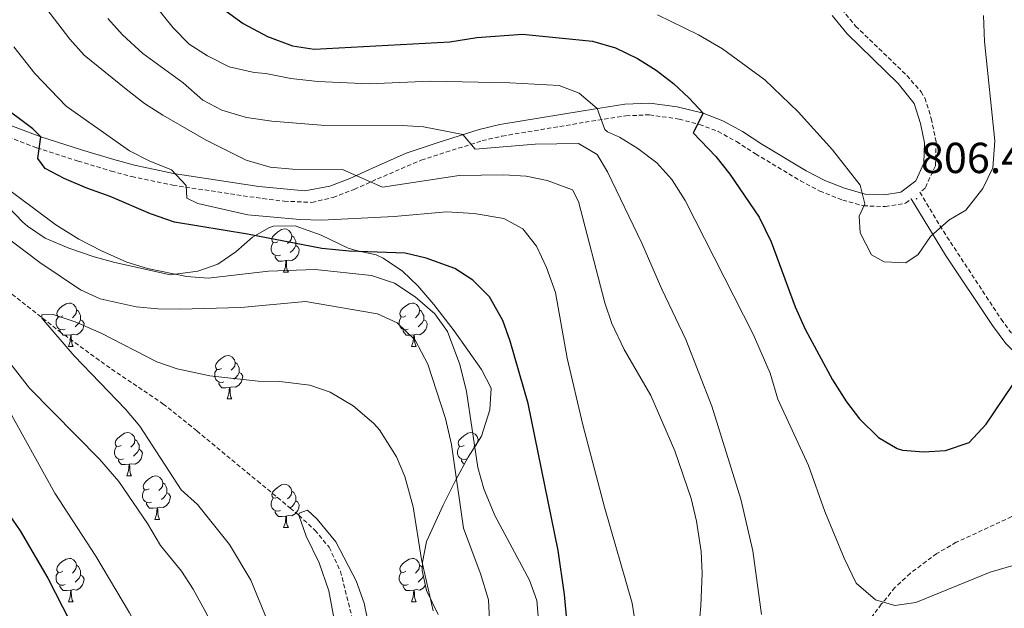
# Model space of a CAD drawing. Units: metres. Extents: x 541800 to 546274, y 4721225 to 4724223.
# Drawn here: x 544555 to 544783, y 4722139 to 4722275 of the extents above; entities that cross this region are included whole.
import ezdxf
from ezdxf.enums import TextEntityAlignment as Align

# ---------------------------------------------------------------- set-up
doc = ezdxf.new("R2010")
doc.units = ezdxf.units.M
doc.header["$MEASUREMENT"] = 0
doc.linetypes.add('TRAZOSX2', pattern=[1.5, 1, -0.5])
for name, color, linetype, lineweight in [('Carátula', 7, 'Continuous', 5), ('Level 11', 142, 'TRAZOSX2', 13), ('Level 21', 19, 'Continuous', 0), ('Level 35', 92, 'TRAZOSX2', 0), ('Level 36', 19, 'Continuous', 40), ('Level 4', 36, 'Continuous', 30), ('Level 41', 19, 'Continuous', 0), ('Level 5', 36, 'Continuous', 0), ('Level 7', 1, 'Continuous', 0)]:
    doc.layers.add(name, color=color, linetype=linetype, lineweight=lineweight)
doc.styles.add('Arial', font='ARIAL.TTF', dxfattribs={"height": 0.2})

# ---------------------------------------------------------------- blocks, each defined once
blk = doc.blocks.new('5PATER')
at = {"layer": 'Carátula', "linetype": 'Continuous', "lineweight": 5}
h = blk.add_hatch(color=250, dxfattribs=at)
edge = h.paths.add_edge_path()
edge.add_ellipse((0, 0), major_axis=(-1.33, -1.34), ratio=0.999422, start_angle=0, end_angle=360)

msp = doc.modelspace()

# ---------------------------------------------------------------- linework, layer by layer
at = {"layer": 'Level 11', "color": 142, "linetype": 'TRAZOSX2', "lineweight": 13}
msp.add_polyline3d([(544506.172, 4722277.852, 768.88), (544519.52, 4722251.047, 765.69), (544525.86, 4722241.155, 764.5), (544531.93, 4722233.243, 763.5), (544542.009, 4722222.15, 762.04), (544553.099, 4722211.997, 760.7), (544563.989, 4722203.474, 759.74), (544576.139, 4722194.701, 759.52), (544588.01, 4722186.717, 758.71), (544595.87, 4722180.435, 758.25), (544609.85, 4722168.881, 757.51), (544617.42, 4722162.629, 755.29), (544619.42, 4722160.939, 755), (544623.139, 4722157.508, 754.93), (544626.439, 4722153.557, 754.88), (544629.049, 4722147.996, 754.82), (544632.648, 4722133.734, 754.76), (544633.967, 4722128.473, 754.73), (544634.846, 4722123.573, 754.35), (544639.218, 4722055.447, 746.67), (544640.967, 4722040.146, 745), (544643.246, 4722035.815, 744.79)], dxfattribs=at)
at = {"layer": 'Level 21', "color": 19, "linetype": 'Continuous', "lineweight": 0}
for points in [[(544742.7, 4722276.37, 810.08), (544746.17, 4722272.15, 809.54), (544758.006, 4722260.713, 807.92), (544761.726, 4722256.072, 807.32), (544763.166, 4722251.432, 807.05), (544764.085, 4722246.951, 806.78), (544763.935, 4722242.311, 806.6), (544762.054, 4722238.231, 806.42), (544758.613, 4722235.592, 806.12), (544754.853, 4722234.953, 806.15), (544750.372, 4722235.114, 805.82), (544745.582, 4722236.485, 805.15), (544741.002, 4722238.306, 804.36), (544736.691, 4722240.547, 803.69), (544726.451, 4722246.71, 802.97), (544721.971, 4722249.591, 801.95), (544717.491, 4722252.072, 801.59), (544712.871, 4722253.813, 800.66), (544706.91, 4722255.325, 799.26), (544700.61, 4722256.146, 797.36), (544694.769, 4722255.908, 796.34), (544685.168, 4722254.39, 794.93), (544665.926, 4722251.194, 791.39), (544661.125, 4722250.095, 790.79), (544651.604, 4722247.057, 789.92), (544644.222, 4722244.588, 788.71), (544636.491, 4722241.12, 786.71), (544631.21, 4722238.721, 786.11), (544626.61, 4722236.972, 785.33), (544620.839, 4722235.903, 784.8), (544610.208, 4722236.936, 783.25), (544590.476, 4722239.9, 780.6), (544581.406, 4722241.822, 779.14), (544576.665, 4722243.104, 778.14), (544569.175, 4722245.355, 776.66), (544559.754, 4722248.358, 775.26), (544549.094, 4722252.4, 773.66)], [(544761.02, 4722234.05, 806.34), (544768.97, 4722221, 804.73), (544779.77, 4722204.81, 802.08), (544782.88, 4722200.61, 801.48), (544785.89, 4722197.52, 801), (544789.71, 4722194.37, 800.35), (544797.63, 4722188.2, 798.57), (544806.95, 4722181.42, 797.85), (544811.27, 4722178.92, 797.62), (544813.47, 4722177.82, 797.46)]]:
    msp.add_polyline3d(points, dxfattribs=at)
at = {"layer": 'Level 21', "color": 19, "linetype": 'TRAZOSX2', "lineweight": 0}
for points in [[(544744.937, 4722277.868, 810.08), (544748.147, 4722273.977, 809.54), (544759.997, 4722262.533, 807.92), (544763.286, 4722258.792, 807.44), (544764.146, 4722257.362, 807.32), (544765.656, 4722252.601, 807.08), (544766.785, 4722247.181, 806.78), (544766.605, 4722241.68, 806.6), (544764.224, 4722236.501, 806.42), (544763.004, 4722235.571, 806.34), (544768.453, 4722226.549, 805.29), (544781.812, 4722206.235, 802.08), (544784.782, 4722202.224, 801.48)], [(544548, 4722249.94, 773.66), (544558.87, 4722245.82, 775.26), (544568.37, 4722242.79, 776.66), (544576.04, 4722240.48, 778.17), (544580.78, 4722239.2, 779.14), (544590.27, 4722237.2, 780.64), (544611.09, 4722234.1, 783.41), (544616.02, 4722233.51, 784.11), (544622.44, 4722233.23, 784.95), (544627.34, 4722234.37, 785.33), (544632.24, 4722236.23, 786.11), (544637.6, 4722238.66, 786.71), (544647.72, 4722242.98, 789.2), (544661.83, 4722247.49, 790.79), (544666.45, 4722248.55, 791.39), (544685.6, 4722251.74, 794.93), (544695.04, 4722253.23, 796.34), (544700.49, 4722253.46, 797.36), (544707.35, 4722252.47, 799.5), (544712.07, 4722251.24, 800.66), (544716.36, 4722249.62, 801.59), (544720.59, 4722247.28, 801.95), (544725.03, 4722244.43, 802.97), (544735.38, 4722238.21, 803.69), (544739.88, 4722235.86, 804.36), (544745.17, 4722233.76, 805.22), (544749.95, 4722232.44, 805.82), (544755.03, 4722232.25, 806.15), (544759.72, 4722233.05, 806.12), (544761.02, 4722234.05, 806.34)], [(544813.47, 4722177.82, 797.46), (544813.61, 4722174.71, 797.49), (544812.64, 4722169.83, 797.75), (544808.48, 4722166.29, 797.66), (544802.75, 4722164.79, 797.83), (544792.45, 4722163.35, 798.06), (544784.25, 4722160.63, 798.06), (544771.44, 4722154.7, 797.4), (544766.92, 4722152.11, 797.32), (544760.77, 4722147.53, 796.63), (544757.25, 4722144.23, 796.11), (544754.1, 4722140.39, 795.52), (544753.25, 4722139.28, 795.36), (544745.05, 4722128.55, 793.83), (544739.2, 4722120.54, 792.25), (544735.84, 4722116.98, 791.29), (544711.61, 4722095.83, 784.8)]]:
    msp.add_polyline3d(points, dxfattribs=at)
at = {"layer": 'Level 35', "color": 92, "linetype": 'Continuous', "lineweight": 0, "ltscale": 0.5}
for points in [[(544552.22, 4722232.19, 776.17), (544555.61, 4722228.64, 775.17), (544556.65, 4722227.74, 775.12), (544560.81, 4722224.96, 775.02), (544566.23, 4722222.67, 774.56), (544572.07, 4722220.68, 773.97), (544576.89, 4722219.36, 773.82), (544589.78, 4722216.49, 774.69), (544596.08, 4722217.32, 775.87), (544600.73, 4722218.96, 776.7), (544604.89, 4722221.84, 777.3), (544608.73, 4722225.2, 778.38), (544612.61, 4722227.44, 779.73), (544613.58, 4722227.75, 779.79), (544618.61, 4722227.84, 779.64), (544624.57, 4722225.68, 779.31), (544630.85, 4722222.64, 779.04), (544632.67, 4722222.1, 778.61), (544637.29, 4722221.12, 776.82), (544638.96, 4722220.35, 776.62), (544643.43, 4722217.38, 776.68), (544646.97, 4722213.92, 777.3), (544650.65, 4722209.67, 778.11), (544655.37, 4722203.54, 778.78), (544661.69, 4722194.63, 778.47), (544663.93, 4722190.3, 777.9), (544663.61, 4722185.27, 777.45), (544661.69, 4722179.19, 775.89), (544658.61, 4722174.39, 774.75)], [(544658.61, 4722174.39, 774.75), (544655.73, 4722169.11, 773.31), (544652.81, 4722163.27, 770.79), (544648.94, 4722154.87, 769.34), (544648.01, 4722150.15, 768.09), (544647.95, 4722148.2, 767.38), (544648.97, 4722143.59, 765.51), (544651.65, 4722137.99, 765.45)]]:
    msp.add_polyline3d(points, dxfattribs=at)
at = {"layer": 'Level 36', "color": 92, "linetype": 'Continuous', "lineweight": 0}
for points in [[(544614.58, 4722224.15), (544614.05, 4722223.89), (544613.52, 4722223.94), (544613.26, 4722224.31), (544613.2, 4722224.74), (544613.36, 4722225.26), (544613.84, 4722225.85), (544614.48, 4722226.38), (544615.38, 4722226.97), (544616.12, 4722227.13), (544616.55, 4722227.07), (544617.08, 4722226.76), (544617.61, 4722226.17), (544617.77, 4722225.53), (544617.66, 4722224.68), (544617.23, 4722224.15), (544616.81, 4722223.73)], [(544615.17, 4722221.07), (544614.74, 4722220.91), (544614.16, 4722220.97), (544613.68, 4722221.18), (544613.26, 4722221.61), (544613.04, 4722222.19), (544613.04, 4722222.61), (544613.1, 4722223.2), (544613.52, 4722223.89)], [(544617.77, 4722225.53), (544618.24, 4722225.22), (544618.56, 4722224.58), (544618.72, 4722224.26), (544618.72, 4722223.68), (544618.72, 4722223.25), (544618.35, 4722222.56), (544617.93, 4722222.08), (544617.45, 4722221.66)], [(544618.72, 4722223.25), (544619.17, 4722223), (544619.52, 4722222.39), (544619.41, 4722221.66), (544619.2, 4722221.02), (544618.61, 4722220.28), (544617.82, 4722219.8), (544616.97, 4722219.91), (544616.54, 4722219.78)], [(544616.43, 4722219.78), (544615.54, 4722219.69), (544614.69, 4722219.69), (544614.27, 4722220.12), (544613.95, 4722220.6), (544613.95, 4722220.91)], [(544615.88, 4722217.09), (544616.32, 4722218.25), (544616.43, 4722219.78), (544616.54, 4722219.78), (544616.57, 4722219.19), (544616.61, 4722218.51), (544616.68, 4722217.89), (544616.79, 4722217.49), (544617.01, 4722217.09)], [(544615.88, 4722217.09), (544617.01, 4722217.09)], [(544564.83, 4722207.01), (544564.3, 4722206.74), (544563.77, 4722206.8), (544563.51, 4722207.17), (544563.45, 4722207.59), (544563.61, 4722208.11), (544564.09, 4722208.71), (544564.73, 4722209.24), (544565.63, 4722209.82), (544566.37, 4722209.98), (544566.8, 4722209.93), (544567.33, 4722209.61), (544567.86, 4722209.03), (544568.02, 4722208.39), (544567.91, 4722207.54), (544567.48, 4722207.01), (544567.06, 4722206.58)], [(544644.16, 4722207.01), (544643.63, 4722206.74), (544643.1, 4722206.8), (544642.83, 4722207.17), (544642.78, 4722207.59), (544642.94, 4722208.11), (544643.42, 4722208.71), (544644.05, 4722209.24), (544644.95, 4722209.82), (544645.7, 4722209.98), (544646.12, 4722209.93), (544646.65, 4722209.61), (544647.18, 4722209.03), (544647.34, 4722208.39), (544647.23, 4722207.54), (544646.81, 4722207.01), (544646.39, 4722206.58)], [(544568.02, 4722208.39), (544568.49, 4722208.07), (544568.81, 4722207.43), (544568.97, 4722207.11), (544568.97, 4722206.53), (544568.97, 4722206.11), (544568.6, 4722205.42), (544568.18, 4722204.94), (544567.7, 4722204.52)], [(544647.34, 4722208.39), (544647.82, 4722208.07), (544648.13, 4722207.43), (544648.29, 4722207.11), (544648.29, 4722206.53), (544648.29, 4722206.11), (544647.92, 4722205.42), (544647.5, 4722204.94), (544647.02, 4722204.52)], [(544565.42, 4722203.93), (544564.99, 4722203.77), (544564.41, 4722203.83), (544563.93, 4722204.04), (544563.51, 4722204.46), (544563.29, 4722205.05), (544563.29, 4722205.47), (544563.35, 4722206.05), (544563.77, 4722206.74)], [(544568.97, 4722206.11), (544569.42, 4722205.86), (544569.77, 4722205.24), (544569.66, 4722204.52), (544569.45, 4722203.88), (544568.86, 4722203.14), (544568.07, 4722202.66), (544567.22, 4722202.76), (544566.79, 4722202.63)], [(544644.74, 4722203.93), (544644.32, 4722203.77), (544643.73, 4722203.83), (544643.26, 4722204.04), (544642.83, 4722204.46), (544642.62, 4722205.05), (544642.62, 4722205.47), (544642.67, 4722206.05), (544643.1, 4722206.74)], [(544648.29, 4722206.11), (544648.75, 4722205.86), (544649.09, 4722205.24), (544648.98, 4722204.52), (544648.77, 4722203.88), (544648.19, 4722203.14), (544647.39, 4722202.66), (544646.54, 4722202.76), (544646.11, 4722202.63)], [(544566.68, 4722202.63), (544565.79, 4722202.55), (544564.94, 4722202.55), (544564.52, 4722202.98), (544564.2, 4722203.45), (544564.2, 4722203.77)], [(544646, 4722202.63), (544645.11, 4722202.55), (544644.27, 4722202.55), (544643.84, 4722202.98), (544643.52, 4722203.45), (544643.52, 4722203.77)], [(544566.13, 4722199.95), (544566.57, 4722201.11), (544566.68, 4722202.63), (544566.79, 4722202.63), (544566.82, 4722202.05), (544566.86, 4722201.36), (544566.93, 4722200.75), (544567.04, 4722200.35), (544567.26, 4722199.95)], [(544645.46, 4722199.95), (544645.89, 4722201.11), (544646, 4722202.63), (544646.11, 4722202.63), (544646.15, 4722202.05), (544646.18, 4722201.36), (544646.25, 4722200.75), (544646.37, 4722200.35), (544646.58, 4722199.95)], [(544566.13, 4722199.95), (544567.26, 4722199.95)], [(544645.46, 4722199.95), (544646.58, 4722199.95)], [(544601.52, 4722194.87), (544600.99, 4722194.6), (544600.46, 4722194.66), (544600.2, 4722195.03), (544600.14, 4722195.45), (544600.3, 4722195.97), (544600.78, 4722196.57), (544601.42, 4722197.1), (544602.32, 4722197.68), (544603.06, 4722197.84), (544603.49, 4722197.79), (544604.02, 4722197.47), (544604.55, 4722196.89), (544604.71, 4722196.25), (544604.6, 4722195.4), (544604.17, 4722194.87), (544603.75, 4722194.44)], [(544604.71, 4722196.25), (544605.18, 4722195.93), (544605.5, 4722195.29), (544605.66, 4722194.97), (544605.66, 4722194.39), (544605.66, 4722193.97), (544605.29, 4722193.28), (544604.87, 4722192.8), (544604.39, 4722192.38)], [(544602.11, 4722191.79), (544601.68, 4722191.63), (544601.1, 4722191.69), (544600.62, 4722191.9), (544600.2, 4722192.32), (544599.98, 4722192.91), (544599.98, 4722193.33), (544600.04, 4722193.91), (544600.46, 4722194.6)], [(544605.66, 4722193.97), (544606.11, 4722193.72), (544606.46, 4722193.1), (544606.35, 4722192.38), (544606.14, 4722191.74), (544605.55, 4722191), (544604.76, 4722190.52), (544603.91, 4722190.62), (544603.48, 4722190.49)], [(544603.37, 4722190.49), (544602.48, 4722190.41), (544601.63, 4722190.41), (544601.21, 4722190.84), (544600.89, 4722191.31), (544600.89, 4722191.63)], [(544602.82, 4722187.81), (544603.26, 4722188.97), (544603.37, 4722190.49), (544603.48, 4722190.49), (544603.51, 4722189.91), (544603.55, 4722189.22), (544603.62, 4722188.61), (544603.73, 4722188.21), (544603.95, 4722187.81)], [(544602.82, 4722187.81), (544603.95, 4722187.81)], [(544578.33, 4722177.1), (544577.8, 4722176.84), (544577.27, 4722176.89), (544577.01, 4722177.26), (544576.95, 4722177.68), (544577.11, 4722178.2), (544577.59, 4722178.8), (544578.23, 4722179.33), (544579.13, 4722179.92), (544579.87, 4722180.08), (544580.3, 4722180.02), (544580.83, 4722179.7), (544581.36, 4722179.12), (544581.52, 4722178.48), (544581.41, 4722177.63), (544580.98, 4722177.1), (544580.56, 4722176.68)], [(544657.66, 4722177.1), (544657.13, 4722176.83), (544656.6, 4722176.89), (544656.34, 4722177.26), (544656.28, 4722177.68), (544656.44, 4722178.2), (544656.92, 4722178.8), (544657.56, 4722179.33), (544658.46, 4722179.91), (544659.2, 4722180.07), (544659.63, 4722180.02), (544660.16, 4722179.7), (544660.69, 4722179.12), (544660.85, 4722178.48), (544660.75, 4722177.73)], [(544581.52, 4722178.48), (544581.99, 4722178.16), (544582.31, 4722177.52), (544582.47, 4722177.2), (544582.47, 4722176.62), (544582.47, 4722176.2), (544582.1, 4722175.51), (544581.68, 4722175.03), (544581.2, 4722174.61)], [(544660.85, 4722178.48), (544661.12, 4722178.3)], [(544578.92, 4722174.02), (544578.49, 4722173.86), (544577.91, 4722173.92), (544577.43, 4722174.13), (544577.01, 4722174.56), (544576.79, 4722175.14), (544576.79, 4722175.56), (544576.85, 4722176.14), (544577.27, 4722176.84)], [(544582.47, 4722176.2), (544582.92, 4722175.95), (544583.27, 4722175.34), (544583.16, 4722174.61), (544582.95, 4722173.97), (544582.36, 4722173.23), (544581.57, 4722172.75), (544580.72, 4722172.86), (544580.29, 4722172.72)], [(544658.25, 4722174.02), (544657.82, 4722173.86), (544657.24, 4722173.92), (544656.76, 4722174.13), (544656.34, 4722174.55), (544656.12, 4722175.14), (544656.12, 4722175.56), (544656.18, 4722176.14), (544656.6, 4722176.83)], [(544660.48, 4722177.31), (544660.31, 4722177.1), (544659.89, 4722176.67)], [(544580.18, 4722172.72), (544579.29, 4722172.64), (544578.44, 4722172.64), (544578.02, 4722173.07), (544577.7, 4722173.54), (544577.7, 4722173.86)], [(544657.69, 4722172.72), (544657.35, 4722173.07), (544657.03, 4722173.54), (544657.03, 4722173.86)], [(544579.63, 4722170.04), (544580.07, 4722171.2), (544580.18, 4722172.72), (544580.29, 4722172.72), (544580.32, 4722172.14), (544580.36, 4722171.46), (544580.43, 4722170.84), (544580.54, 4722170.44), (544580.76, 4722170.04)], [(544579.63, 4722170.04), (544580.76, 4722170.04)], [(544584.81, 4722167.06), (544584.28, 4722166.8), (544583.75, 4722166.86), (544583.48, 4722167.22), (544583.43, 4722167.65), (544583.59, 4722168.17), (544584.07, 4722168.76), (544584.7, 4722169.3), (544585.6, 4722169.88), (544586.35, 4722170.04), (544586.77, 4722169.98), (544587.3, 4722169.67), (544587.83, 4722169.08), (544587.99, 4722168.44), (544587.88, 4722167.6), (544587.46, 4722167.06), (544587.04, 4722166.64)], [(544585.39, 4722163.98), (544584.97, 4722163.82), (544584.38, 4722163.88), (544583.91, 4722164.1), (544583.48, 4722164.52), (544583.27, 4722165.1), (544583.27, 4722165.52), (544583.32, 4722166.11), (544583.75, 4722166.8)], [(544587.99, 4722168.44), (544588.47, 4722168.13), (544588.78, 4722167.49), (544588.94, 4722167.17), (544588.94, 4722166.59), (544588.94, 4722166.16), (544588.57, 4722165.48), (544588.15, 4722165), (544587.67, 4722164.58)], [(544614.58, 4722165.16), (544614.05, 4722164.89), (544613.52, 4722164.95), (544613.26, 4722165.32), (544613.2, 4722165.74), (544613.36, 4722166.26), (544613.84, 4722166.86), (544614.48, 4722167.39), (544615.38, 4722167.97), (544616.12, 4722168.13), (544616.55, 4722168.08), (544617.08, 4722167.76), (544617.61, 4722167.18), (544617.77, 4722166.54), (544617.66, 4722165.69), (544617.23, 4722165.16), (544616.81, 4722164.73)], [(544617.77, 4722166.54), (544618.24, 4722166.22), (544618.56, 4722165.58), (544618.72, 4722165.26), (544618.72, 4722164.68), (544618.72, 4722164.26), (544618.35, 4722163.57), (544617.93, 4722163.09), (544617.45, 4722162.67)], [(544588.94, 4722166.16), (544589.4, 4722165.92), (544589.74, 4722165.3), (544589.63, 4722164.58), (544589.42, 4722163.94), (544588.84, 4722163.2), (544588.04, 4722162.72), (544587.19, 4722162.82), (544586.76, 4722162.69)], [(544615.17, 4722162.08), (544614.74, 4722161.92), (544614.16, 4722161.98), (544613.68, 4722162.19), (544613.26, 4722162.61), (544613.04, 4722163.2), (544613.04, 4722163.62), (544613.1, 4722164.2), (544613.52, 4722164.89)], [(544618.72, 4722164.26), (544619.17, 4722164.01), (544619.52, 4722163.39), (544619.41, 4722162.67), (544619.2, 4722162.03), (544618.61, 4722161.29), (544617.82, 4722160.81), (544616.97, 4722160.91), (544616.54, 4722160.78)], [(544586.65, 4722162.69), (544585.76, 4722162.6), (544584.92, 4722162.6), (544584.49, 4722163.04), (544584.17, 4722163.51), (544584.17, 4722163.82)], [(544586.11, 4722160), (544586.54, 4722161.16), (544586.65, 4722162.69), (544586.76, 4722162.69), (544586.8, 4722162.1), (544586.83, 4722161.42), (544586.9, 4722160.8), (544587.02, 4722160.4), (544587.23, 4722160)], [(544616.43, 4722160.78), (544615.54, 4722160.7), (544614.69, 4722160.7), (544614.27, 4722161.13), (544613.95, 4722161.6), (544613.95, 4722161.92)], [(544586.11, 4722160), (544587.23, 4722160)], [(544615.88, 4722158.1), (544616.32, 4722159.26), (544616.43, 4722160.78), (544616.54, 4722160.78), (544616.57, 4722160.2), (544616.61, 4722159.51), (544616.68, 4722158.9), (544616.79, 4722158.5), (544617.01, 4722158.1)], [(544615.88, 4722158.1), (544617.01, 4722158.1)], [(544564.83, 4722148.02), (544564.3, 4722147.75), (544563.77, 4722147.81), (544563.5, 4722148.18), (544563.45, 4722148.6), (544563.61, 4722149.12), (544564.09, 4722149.72), (544564.72, 4722150.25), (544565.62, 4722150.83), (544566.37, 4722150.99), (544566.8, 4722150.94), (544567.32, 4722150.62), (544567.86, 4722150.04), (544568.02, 4722149.4), (544567.9, 4722148.55), (544567.48, 4722148.02), (544567.06, 4722147.59)], [(544644.16, 4722148.02), (544643.63, 4722147.75), (544643.1, 4722147.8), (544642.83, 4722148.18), (544642.78, 4722148.6), (544642.94, 4722149.12), (544643.42, 4722149.72), (544644.05, 4722150.24), (544644.95, 4722150.83), (544645.7, 4722150.99), (544646.12, 4722150.94), (544646.65, 4722150.62), (544647.18, 4722150.04), (544647.34, 4722149.4), (544647.23, 4722148.54), (544646.81, 4722148.02), (544646.39, 4722147.59)], [(544568.02, 4722149.4), (544568.49, 4722149.08), (544568.8, 4722148.44), (544568.96, 4722148.12), (544568.96, 4722147.54), (544568.96, 4722147.12), (544568.6, 4722146.43), (544568.18, 4722145.95), (544567.7, 4722145.53)], [(544647.34, 4722149.4), (544647.82, 4722149.08), (544647.97, 4722148.78)], [(544565.42, 4722144.94), (544564.99, 4722144.78), (544564.4, 4722144.84), (544563.93, 4722145.05), (544563.5, 4722145.47), (544563.29, 4722146.06), (544563.29, 4722146.48), (544563.34, 4722147.06), (544563.77, 4722147.75)], [(544568.96, 4722147.12), (544569.42, 4722146.87), (544569.76, 4722146.25), (544569.66, 4722145.53), (544569.44, 4722144.89), (544568.86, 4722144.15), (544568.06, 4722143.67), (544567.22, 4722143.77), (544566.78, 4722143.64)], [(544644.74, 4722144.94), (544644.32, 4722144.78), (544643.73, 4722144.84), (544643.26, 4722145.04), (544642.83, 4722145.47), (544642.62, 4722146.06), (544642.62, 4722146.48), (544642.67, 4722147.06), (544643.1, 4722147.75)], [(544648.22, 4722146.98), (544647.92, 4722146.42), (544647.5, 4722145.94), (544647.02, 4722145.52)], [(544566.68, 4722143.64), (544565.78, 4722143.56), (544564.94, 4722143.56), (544564.52, 4722143.99), (544564.2, 4722144.46), (544564.2, 4722144.78)], [(544566.13, 4722140.96), (544566.56, 4722142.12), (544566.68, 4722143.64), (544566.78, 4722143.64), (544566.82, 4722143.06), (544566.86, 4722142.37), (544566.92, 4722141.76), (544567.04, 4722141.36), (544567.26, 4722140.96)], [(544646, 4722143.64), (544645.11, 4722143.56), (544644.27, 4722143.56), (544643.84, 4722143.98), (544643.52, 4722144.46), (544643.52, 4722144.78)], [(544645.46, 4722140.96), (544645.89, 4722142.12), (544646, 4722143.64), (544646.11, 4722143.64), (544646.15, 4722143.06), (544646.18, 4722142.37), (544646.25, 4722141.76), (544646.37, 4722141.36), (544646.58, 4722140.96)], [(544648.7, 4722144.8), (544648.19, 4722144.14), (544647.39, 4722143.66), (544646.54, 4722143.77), (544646.11, 4722143.64)], [(544566.13, 4722140.96), (544567.26, 4722140.96)], [(544645.46, 4722140.96), (544646.58, 4722140.96)]]:
    msp.add_lwpolyline(points, dxfattribs=at)
at = {"layer": 'Level 4', "color": 36, "linetype": 'Continuous', "lineweight": 30}
for points in [[(544475.97, 4722308.82, 775), (544493.74, 4722273.4, 775), (544495.73, 4722267.97, 775), (544500.51, 4722251.93, 775), (544504.448, 4722241.52, 775), (544507.727, 4722235.599, 775), (544525.915, 4722205.903, 775), (544535.114, 4722188.76, 775), (544540.694, 4722179.838, 775), (544541.504, 4722177.727, 775), (544543.933, 4722173.357, 775), (544555.002, 4722157.333, 775), (544561.422, 4722146.411, 775), (544566.451, 4722136.479, 775), (544568.551, 4722130.768, 775), (544570.13, 4722126.478, 775), (544574.13, 4722118.726, 775), (544576.719, 4722111.725, 775), (544577.888, 4722106.885, 775), (544580.647, 4722089.623, 775), (544581.365, 4722075.322, 775), (544581.294, 4722070.321, 775), (544577.648, 4722022.159, 775)], [(544601.76, 4722278.03, 800), (544606.59, 4722274.57, 800), (544612.21, 4722271.52, 800), (544617.97, 4722269.36, 800), (544622.93, 4722268.62, 800), (544654.37, 4722270.32, 800), (544660.61, 4722271.36, 800), (544671.13, 4722272.07, 800), (544687.29, 4722270.47, 800), (544692.61, 4722268.95, 800), (544697.73, 4722266.47, 800), (544702.04, 4722263.74, 800), (544706.02, 4722260.69, 800), (544709.68, 4722257.31, 800), (544712.87, 4722253.81, 800), (544710.58, 4722249.28, 800), (544715.8, 4722243.83, 800), (544719.06, 4722239.77, 800), (544725.85, 4722229.83, 800), (544728.61, 4722224.15, 800), (544734.15, 4722209.14, 800), (544736.48, 4722203.92, 800), (544742.85, 4722192.23, 800), (544746.05, 4722187.19, 800), (544749.056, 4722183.201, 800), (544753.446, 4722178.949, 800), (544757.746, 4722176.368, 800), (544758.966, 4722175.988, 800), (544763.926, 4722175.587, 800), (544768.917, 4722175.936, 800), (544774.428, 4722177.785, 800), (544778.369, 4722181.994, 800), (544790.852, 4722200.472, 800)], [(544681.5, 4722135.98, 775), (544680.87, 4722142.63, 775), (544679.37, 4722152.79, 775), (544672.45, 4722186.79, 775), (544668.27, 4722201.2, 775), (544666.61, 4722205.91, 775), (544663.5, 4722211.38, 775), (544659.66, 4722215.24, 775), (544655.49, 4722217.99, 775), (544648.88, 4722220.38, 775), (544644.01, 4722221.52, 775), (544631.08, 4722221.98, 775), (544624.74, 4722222.57, 775), (544607.57, 4722225.92, 775), (544590.65, 4722228.64, 775), (544585.11, 4722230.56, 775), (544575.81, 4722234.56, 775), (544570.38, 4722236.53, 775), (544565.2, 4722238.72, 775), (544560.77, 4722241.04, 775), (544559.07, 4722243.35, 775), (544559.75, 4722248.36, 775), (544557.95, 4722250.2, 775), (544549.87, 4722256.19, 775)]]:
    msp.add_polyline3d(points, dxfattribs=at)
at = {"layer": 'Level 5', "color": 36, "linetype": 'Continuous', "lineweight": 0}
for points in [[(544516.744, 4722284.4, 770), (544523.774, 4722273.918, 770), (544526.364, 4722269.497, 770), (544528.303, 4722264.946, 770), (544528.453, 4722264.476, 770), (544524.972, 4722259.836, 770), (544524.852, 4722255.916, 770), (544526.612, 4722254.156, 770), (544530.622, 4722251.175, 770), (544544.372, 4722242.081, 770), (544563.252, 4722228.076, 770), (544568.532, 4722224.724, 770), (544573.772, 4722222.003, 770), (544579.693, 4722219.441, 770), (544584.463, 4722217.95, 770), (544593.454, 4722216.078, 770), (544598.454, 4722215.737, 770), (544612.446, 4722217.364, 770), (544623.167, 4722217.761, 770), (544636.248, 4722216.318, 770), (544641.528, 4722214.557, 770)], [(544558.37, 4722281.56, 785), (544566.45, 4722270.96, 785), (544569.76, 4722267.21, 785), (544579.53, 4722259.36, 785), (544583.77, 4722256.08, 785), (544587.96, 4722253.35, 785), (544598.01, 4722247.6, 785), (544607.23, 4722243.02, 785), (544612.79, 4722241.38, 785), (544617.95, 4722240.88, 785), (544629.53, 4722240.8, 785), (544638.73, 4722236.72, 785), (544656.53, 4722239.44, 785), (544666.85, 4722239.59, 785), (544671.97, 4722239.27, 785), (544676.86, 4722238.26, 785), (544682.73, 4722236.15, 785), (544684.05, 4722233.43, 785), (544690.21, 4722209.99, 785), (544691.78, 4722205.25, 785), (544694.61, 4722199.26, 785), (544700.771, 4722188.632, 785), (544706.39, 4722175.8, 785), (544710.159, 4722164.808, 785), (544711.329, 4722159.588, 785), (544712.448, 4722152.547, 785), (544712.668, 4722147.557, 785), (544712.367, 4722140.066, 785), (544712.106, 4722137.386, 785)], [(544611.09, 4721888.74, 770), (544607.8, 4721904.72, 770), (544604.85, 4721916.87, 770), (544598.33, 4721959.59, 770), (544594.53, 4721979.27, 770), (544591.61, 4721990.95, 770), (544586.41, 4722054.96, 770), (544587.93, 4722072.4, 770), (544588.85, 4722090, 770), (544587.98, 4722113.46, 770), (544586.74, 4722120.91, 770), (544585.342, 4722126.524, 770), (544583.612, 4722131.475, 770), (544583.262, 4722132.465, 770), (544580.283, 4722138.436, 770), (544572.494, 4722151.519, 770), (544563.034, 4722166.072, 770), (544549.726, 4722189.836, 770), (544542.287, 4722201.359, 770), (544530.967, 4722216.882, 770), (544523.098, 4722231.395, 770), (544508.16, 4722256.84, 770), (544502.731, 4722267.362, 770), (544497.212, 4722280.084, 770)], [(544586.481, 4722278.364, 795), (544590.371, 4722273.522, 795), (544594.05, 4722269.761, 795)], [(544575.289, 4722275.676, 790), (544578.619, 4722271.945, 790), (544583.329, 4722267.614, 790), (544592.649, 4722260.881, 790), (544597.209, 4722256.88, 790), (544601.629, 4722254.539, 790), (544607.31, 4722252.877, 790), (544613.16, 4722252.026, 790), (544624.551, 4722251.033, 790), (544643.293, 4722250.959, 790), (544648.274, 4722250.668, 790), (544657.304, 4722248.876, 790), (544660.214, 4722245.515, 790), (544674.046, 4722246.712, 790), (544684.047, 4722246.799, 790), (544688.367, 4722244.308, 790), (544690.767, 4722240.307, 790), (544698.766, 4722223.835, 790), (544703.345, 4722213.183, 790), (544708.894, 4722201.591, 790), (544714.893, 4722186.149, 790), (544721.611, 4722164.706, 790), (544724.419, 4722152.724, 790), (544726.358, 4722138.043, 790)], [(544702.332, 4722276.547, 805), (544711.853, 4722271.915, 805), (544717.373, 4722268.713, 805), (544727.133, 4722261.511, 805), (544734.853, 4722254.148, 805), (544742.813, 4722245.346, 805), (544749.172, 4722237.194, 805), (544750.292, 4722232.873, 805), (544749.011, 4722230.074, 805), (544749.171, 4722226.233, 805), (544751.811, 4722221.112, 805), (544754.771, 4722219.512, 805), (544759.771, 4722219.27, 805), (544762.612, 4722221.19, 805), (544765.453, 4722225.35, 805), (544769.693, 4722229.109, 805), (544773.654, 4722231.428, 805), (544777.605, 4722236.467, 805), (544779.886, 4722241.187, 805), (544780.327, 4722247.428, 805), (544777.969, 4722270.39, 805), (544777.73, 4722276.39, 805)], [(544553.54, 4722269.15, 780), (544558.37, 4722263.04, 780), (544565.62, 4722255.49, 780), (544580.29, 4722245.12, 780), (544584.81, 4722242.8, 780), (544590.01, 4722240.72, 780), (544593.41, 4722237.12, 780), (544593.53, 4722234.24, 780), (544596.05, 4722232.96, 780), (544607.61, 4722230.32, 780), (544619.69, 4722229.28, 780), (544624.69, 4722229.16, 780), (544641.48, 4722229.94, 780), (544653.56, 4722231.08, 780), (544659.99, 4722230.7, 780), (544666.81, 4722229.51, 780), (544671.18, 4722227.09, 780), (544674.38, 4722223.13, 780), (544676.72, 4722218.18, 780), (544678.78, 4722212.38, 780), (544681.49, 4722197.27, 780), (544685.06, 4722181.82, 780), (544690.1, 4722162.85, 780), (544696.49, 4722140.63, 780), (544697.1, 4722136.69, 780)], [(544594.05, 4722269.76, 795), (544598.28, 4722267.09, 795), (544603.28, 4722264.57, 795), (544609.07, 4722263.23, 795), (544611.77, 4722263.04, 795), (544617.57, 4722261.84, 795), (544623.85, 4722261.12, 795), (544635.65, 4722260.62, 795), (544649.89, 4722261.2, 795), (544668.17, 4722260.87, 795), (544679.65, 4722260.23, 795), (544684.24, 4722258.5, 795), (544688.43, 4722254.91, 795), (544690.2, 4722250.1, 795), (544690.81, 4722249.51, 795), (544693.53, 4722248.31, 795), (544697.8, 4722245.71, 795), (544702.17, 4722242.38, 795), (544705.65, 4722238.49, 795), (544708.72, 4722233.68, 795), (544724.45, 4722202.79, 795), (544728.41, 4722193.75, 795), (544730.17, 4722187.75, 795), (544737.24, 4722172.44, 795), (544741.05, 4722161.83, 795), (544745.49, 4722151.03, 795), (544748.25, 4722145.27, 795), (544752.73, 4722141.43, 795), (544757.21, 4722140.07, 795), (544762.09, 4722140.79, 795), (544779.25, 4722147.83, 795), (544795.37, 4722152.47, 795)], [(544549.651, 4722226.719, 765), (544559.531, 4722219.356, 765), (544568.971, 4722213.043, 765), (544573.501, 4722210.922, 765), (544581.812, 4722209.12, 765), (544586.792, 4722208.639, 765), (544591.893, 4722208.558, 765), (544606.004, 4722208.915, 765), (544620.926, 4722210.321, 765), (544637.607, 4722207.517, 765), (544642.127, 4722205.416, 765), (544646.337, 4722201.425, 765), (544649.257, 4722195.824, 765), (544653.336, 4722183.292, 765), (544654.695, 4722177.262, 765), (544657.533, 4722157.99, 765), (544661.382, 4722147.688, 765)], [(544641.53, 4722214.56, 770), (544646.29, 4722211.44, 770), (544650.89, 4722207.51, 770), (544653.78, 4722203.42, 770), (544656.65, 4722195.75, 770), (544658.17, 4722189.51, 770), (544660.79, 4722171.95, 770), (544662.18, 4722167.03, 770), (544664.73, 4722160.93, 770), (544672.77, 4722145.99, 770), (544674.44, 4722141.28, 770), (544674.93, 4722135.8, 770)], [(544612.69, 4722135.28, 760), (544608.297, 4722145.92, 760), (544603.367, 4722154.162, 760), (544595.967, 4722163.444, 760), (544592.247, 4722166.795, 760), (544582.688, 4722181.518, 760), (544579.368, 4722185.439, 760), (544567.489, 4722197.763, 760), (544559.989, 4722206.485, 760), (544559.969, 4722207.275, 760), (544562.649, 4722207.364, 760), (544567.69, 4722205.603, 760), (544573.73, 4722203.042, 760), (544586.571, 4722196.398, 760), (544591.291, 4722194.747, 760), (544598.851, 4722193.195, 760), (544610.052, 4722191.923, 760), (544615.053, 4722191.842, 760), (544621.934, 4722191.04, 760), (544626.654, 4722189.419, 760), (544631.954, 4722186.197, 760), (544636.764, 4722182.176, 760), (544638.094, 4722180.716, 760), (544641.974, 4722174.474, 760), (544643.963, 4722169.894, 760), (544645.893, 4722162.873, 760), (544647.811, 4722150.712, 760), (544650.45, 4722138.87, 760)], [(544602.85, 4722034.23, 765), (544604.16, 4722044.4, 765), (544605.46, 4722063.38, 765), (544607.97, 4722085.92, 765), (544608.29, 4722091.36, 765), (544607.57, 4722108.08, 765), (544607.082, 4722113.048, 765), (544606.083, 4722118.179, 765), (544604.573, 4722123.26, 765), (544600.834, 4722132.261, 765), (544598.164, 4722138.102, 765), (544595.015, 4722143.843, 765), (544592.265, 4722148.024, 765), (544587.405, 4722153.995, 765), (544584.446, 4722159.036, 765), (544577.806, 4722168.719, 765), (544573.366, 4722173.92, 765), (544557.147, 4722190.285, 765), (544549.487, 4722199.997, 765)], [(544628.177, 4722133.525, 755), (544626.328, 4722143.516, 755), (544624.129, 4722149.997, 755), (544621.129, 4722156.158, 755), (544619.42, 4722160.939, 755), (544619.49, 4722161.439, 755), (544621.45, 4722162.158, 755), (544623.69, 4722160.078, 755), (544628.01, 4722154.796, 755), (544632.709, 4722145.795, 755), (544634.499, 4722140.624, 755), (544635.908, 4722133.883, 755)], [(544661.38, 4722147.69, 765), (544663.31, 4722141.42, 765), (544663.58, 4722135.15, 765), (544663.84, 4722128.91, 765), (544663.77, 4722102.55, 765), (544667.65, 4722080.63, 765), (544668.79, 4722075.76, 765), (544670.96, 4722070.88, 765), (544673.93, 4722066.55, 765), (544677.17, 4722062.75, 765), (544681.65, 4722059.38, 765), (544686.88, 4722057.04, 765), (544693.97, 4722055.99, 765), (544719.01, 4722055.99, 765), (544729.42, 4722057.16, 765), (544758.31, 4722063.41, 765), (544775.01, 4722068.63, 765), (544792.21, 4722071.91, 765)]]:
    msp.add_polyline3d(points, dxfattribs=at)

# ---------------------------------------------------------------- block references
at = {"layer": 'Level 7', "color": 19, "linetype": 'Continuous', "lineweight": 0, "xscale": 0.09999983015004542, "yscale": 0.09999983015004542}
msp.add_blockref('5PATER', (544762.25, 4722234.07, 806.42), dxfattribs=at)

# ---------------------------------------------------------------- texts
at = {"layer": 'Level 41', "color": 19, "linetype": 'Continuous', "lineweight": 0, "style": 'Arial'}
msp.add_text('806.42', height=7, dxfattribs=at).set_placement((544763.28, 4722237.82, 806.42), align=Align.BOTTOM_LEFT)

doc.saveas('drawing.dxf')
